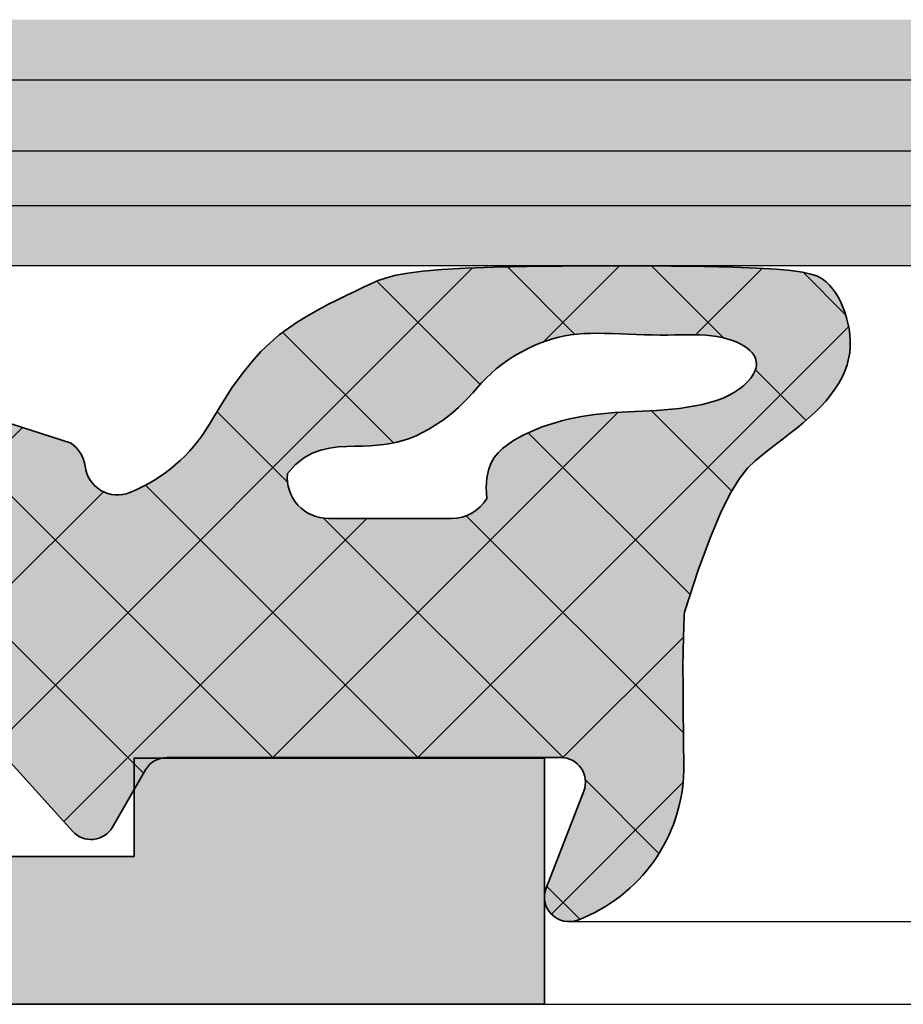
# Model space of a CAD drawing. Units: millimetres. Extents: x 0 to 22323, y -1 to 16904.
# Drawn here: x 3251 to 3262, y 2618 to 2630 of the extents above; entities that cross this region are included whole.
import ezdxf

# ---------------------------------------------------------------- set-up
doc = ezdxf.new("R2010")
doc.units = ezdxf.units.MM
for name, color, linetype, lineweight in [('Aluminium-AM_0', 40, 'Continuous', 35), ('AM_5', 9, 'Continuous', 20), ('AM_5 @ 1', 9, 'Continuous', 20), ('AM_5 @ 1.5', 9, 'Continuous', 20), ('AM_5 @ 2', 9, 'Continuous', 20), ('AM_8', 251, 'Continuous', 18), ('Gummi-AM_0', 185, 'Continuous', 35), ('Schraffur', 251, 'Continuous', 25)]:
    doc.layers.add(name, color=color, linetype=linetype, lineweight=lineweight)
for name, color, linetype in [('GLAS', 4, 'Continuous'), ('UMRISS02', 1, 'Continuous'), ('UMRISS10', 6, 'Continuous')]:
    doc.layers.add(name, color=color, linetype=linetype)
doc.styles.get("Standard").update_dxf_attribs({"font": 'ARIALN.TTF'})
doc.dimstyles.new('PFI', dxfattribs={"dimscale": 0, "dimtxt": 4.5, "dimasz": 2, "dimexe": 2, "dimexo": 1, "dimgap": 1.25, "dimtad": 1, "dimdsep": 46, "dimtxsty": 'Standard', "dimblk": 'OBLIQUE', "dimcen": 2, "dimdle": 2, "dimclrd": 9, "dimclre": 9, "dimclrt": 1, "dimadec": 1, "dimazin": 0, "dimtfac": 1, "dimtix": 1, "dimtmove": 2, "dimatfit": 3, "dimfxl": 1, "dimtfill": 1, "dimtolj": 1, "dimtzin": 0, "dimarcsym": 0})

# ---------------------------------------------------------------- blocks, each defined once
blk = doc.blocks.new('141001')
at = {"layer": 'AM_8'}
h = blk.add_hatch(color=157, dxfattribs=at)
h.dxf.hatch_style = 1
h.paths.add_polyline_path([(-55.49999999999999, 36.00000000000001), (-55.49999999999999, 33.00000000000001), (-50.49999999999999, 33.00000000000001), (-50.49999999999999, 34.20000000000006), (-45.17132034355966, 34.20000000000006), (-43.59166175757712, 32.62034141401752), (-41.91862915010153, 33.06862915010152), (-43.05, 34.20000000000005), (-37.3, 34.20000000000005), (-37.3, 29.79999999999996), (-38.64999999999997, 29.79999999999996), (-39.79730880654187, 30.94730880654186), (-40.58703782109989, 28.00000000000001), (-39.09999999999996, 28.00000000000001), (-39.09999999999996, 8.000000000000007), (-40.5870378210999, 8.00000000000001), (-39.79730880654188, 5.052691193458152), (-38.64999999999998, 6.199999999999992), (-37.30000000000001, 6.199999999999989), (-37.30000000000001, 1.800000000000018), (-43.05000000000001, 1.800000000000018), (-41.91862915010154, 2.931370849898499), (-43.59166175757713, 3.379658585982511), (-45.17132034355961, 1.800000000000018), (-50.5, 1.800000000000018), (-50.5, 3.000000000000004), (-55.5, 3.000000000000011), (-55.5, 0), (-16, 0), (-16, 1.63397459621558), (-17.5, 2.5), (-17.5, 1.5), (-20.5, 1.5), (-20.5, 6.500000000000004), (-17.5, 6.5), (-17.5, 5.5), (-16, 6.366025403784416), (-16, 10.5), (-17.5, 10.5), (-17.5, 8), (-20.5, 8), (-20.49999999999999, 17.5), (-20.78867513459481, 18), (-20.49999999999999, 18.5), (-20.49999999999999, 28), (-17.5, 28), (-17.49999999999999, 25.5), (-15.99999999999999, 25.5), (-15.99999999999999, 29.63397459621558), (-17.49999999999999, 30.5), (-17.49999999999999, 29.5), (-20.49999999999999, 29.5), (-20.49999999999999, 34.50000000000001), (-17.49999999999999, 34.50000000000001), (-17.49999999999999, 33.50000000000001), (-15.99999999999999, 34.36602540378443), (-15.99999999999999, 36.00000000000001)])
h.paths.add_polyline_path([(-35.49999999999999, 33.70000000000005), (-22.49999999999999, 33.70000000000005), (-22.5, 2.300000000000011), (-35.5, 2.300000000000018), (-35.5, 8.000000000000007), (-37.29999999999995, 8.000000000000007), (-37.29999999999995, 28.00000000000001), (-35.49999999999999, 28.00000000000001)], flags=16)
at = {"layer": 'Aluminium-AM_0'}
blk.add_lwpolyline([(-15.99999999999999, 36.00000000000001), (-55.49999999999999, 36.00000000000001), (-55.49999999999999, 33.00000000000001), (-50.49999999999999, 33.00000000000001), (-50.49999999999999, 34.20000000000006), (-45.17132034355966, 34.20000000000006), (-43.59166175757712, 32.62034141401752), (-41.91862915010153, 33.06862915010152), (-43.05, 34.20000000000005), (-37.3, 34.20000000000005)], dxfattribs=at)
blk = doc.blocks.new('*X20')
at = {"color": 0}
for p, q in [((2.8421709430404e-14, -1.76776695296634), (5.248515808038748, 3.48074885507238)), ((5.91281341200406, 2.926021352827783), (5.394455129532568, 3.444379635299276)), ((4.726062324796877, 2.345005487068597), (4.108401020858822, 2.962666791006653)), ((5.151558300876357, 1.61602439494362), (5.960679489959507, 2.42514558402677)), ((4.225907826332594, 1.077393032566512), (3.246904820545805, 2.056396038353301)), ((5.990518704884552, 1.080549106980922), (5.11414207649945, 1.956925735366026)), ((-1.908743115594494, -0.1409761626281256), (-0.3026317120996737, 1.465135240866695)), ((-0.001002576140806122, -0.001002576140806116), (1.467146130481768, 1.467146130481768)), ((2.946306969092833, -1.178540016126465), (0.2996050845358396, 1.468161868430529)), ((3.957983877694464, -0.4224499717617264), (1.984625559056511, 1.550908346876226)), ((-0.2733010797640152, 0.2733010797640152), (-1.170069684511026, 1.170069684511026)), ((2.8421709430404e-14, -3.535533905932708), (4.20617096379585, 0.6706370578631118)), ((5.065915689528153, -0.2373851693709536), (5.99199255528739, 0.6886916963882841)), ((-1.570659143734518, -0.1971078092318508), (-1.971654377490296, 0.203887424523927)), ((5.978412922362343, -0.6751120634632375), (5.15677668552005, 0.1465241733790559)), ((2.916459688216517, -2.916459688216517), (-0.00119041571888806, 0.001190415718888076)), ((5.803923222790845, -2.268389316858107), (4.544412289077376, -1.008878383144638)), ((0.1498480750245419, -6.921219736840933), (5.965252372545878, -1.105815439319596)), ((3.317849429344175, -5.085616382310544), (2.8421709430404e-14, -1.767766952966397)), ((5.181007384550076, -3.413240431583708), (3.833690802037404, -2.065923849071035)), ((-0.7789371428871066, -6.082238001786213), (2.91302118567026, -2.390279673228846)), ((4.214795730122439, -4.214795730122439), (3.35448334110373, -3.35448334110373)), ((4.481836866025215, -8.017370771957953), (2.8421709430404e-14, -3.535533905932765)), ((5.822106138112754, -11.12540699701186), (-0.1931005938088765, -5.11020026509023)), ((1.078633292936191, -7.760201471895653), (3.239664574490977, -5.599170190340867)), ((2.00741851084784, -8.599183206950373), (4.020870545762183, -6.58573117203603)), ((2.936203728759488, -9.438164942005093), (4.451430874619162, -7.922937796145418)), ((5.002371209903228, -9.13976441382772), (5.996221582520449, -8.1459140412105)), ((6.000295407822743, -9.53582931375548), (4.999403955382943, -8.534937861315681)), ((3.864988946671137, -10.27714667705981), (4.881991203476141, -9.260144420254807)), ((4.793774164582786, -11.11612841211453), (6.002709039275833, -9.907193537421486))]:
    blk.add_line(p, q, dxfattribs=at)
blk = doc.blocks.new('04309410')
at = {"layer": 'AM_8'}
h = blk.add_hatch(color=253, dxfattribs=at)
h.dxf.hatch_style = 1
h.paths.add_polyline_path([(5.991856892578426, 11.19969320137715, -0.5273643758478995), (6.400452967389896, 11.47934815401619), (7.583260817766979, 11.02003824873825, 0.6487228580759418), (7.972550546471091, 11.40557555431839, 0.3055717558624158), (6.148937208925641, 12.69912483012286), (5.743151992348583, 12.69391318992405), (5.403658744843661, 12.69024737245786), (5.121583262904855, 12.68818157936903), (4.888051343027636, 12.68777001230262), (4.694188781707889, 12.68906687290371), (4.531121375440997, 12.69212636281713), (4.389974920722072, 12.6970026836882), (4.261875214046412, 12.7037500371614), (4.219084619847647, 12.70677588621152), (3.709111991997259, 12.87367689460814), (3.306210957292937, 13.02161962076729), (2.9954818511451, 13.15318728963734), (2.762025008963861, 13.27096312616618), (2.59094076615929, 13.37753035530216), (2.467329458141759, 13.4754722019934), (2.376291420321423, 13.56737189118792), (2.302926988108318, 13.65581264783418), (2.23471940157651, 13.74288634450294), (2.168683519454495, 13.82871944425672), (2.104217105134718, 13.91294705778032), (2.040717922009553, 13.99520429575886), (1.977583733471084, 14.07512626887775), (1.914212302911781, 14.15234808782178), (1.850001393723805, 14.22650486327631), (1.784348769299644, 14.29723170592638), (1.716795148594208, 14.3641454834776), (1.647453072813051, 14.42679009171866), (1.576578038724728, 14.4846911834585), (1.504425543097456, 14.53737441150633), (1.431251082699418, 14.58436542867139), (1.357310154299171, 14.62518988776264), (1.282858254665024, 14.65937344158931), (1.208150880565088, 14.6864417429606), (1.133443527373971, 14.7060968052532), (1.058991684890438, 14.7187460841144), (0.9850508415191768, 14.72497339575921), (0.9118764856650716, 14.72536255640262), (0.8397241057328855, 14.72049738225962), (0.768849190127523, 14.710961689545), (0.6995072272537861, 14.69733929447375), (0.6319537055164632, 14.68021401326109), (0.5664618406224191, 14.66006019634903), (0.5033757574858617, 14.63691433109), (0.4430573083233007, 14.61070343906351), (0.3858683453510063, 14.58135454184923), (0.3321707207853648, 14.54879466102671), (0.2823262868427028, 14.51295081817569), (0.2366968957393341, 14.47375003487571), (0.1956443996915542, 14.43111933270631), (0.1594166402960604, 14.38370255513542), (0.1278054166701814, 14.32501083318402), (0.1004885173116454, 14.2472721197613), (0.07714373071803582, 14.14271436777653), (0.05744884538716999, 14.00356553013885), (0.04108164981653228, 13.82205355975747), (0.02771993250394011, 13.59040640954162), (0.01704148194698973, 13.30085203240058), (0.008802120789482615, 12.94966252144801), (0.003069808259397178, 12.54928653061692), (-9.46226896214597e-06, 12.11621685404455), (-0.0002896974215218506, 11.66694628586823), (0.002375096176026048, 11.21796762022528), (0.008130911897752391, 10.7857736512531), (0.01712374311796427, 10.38685717308901), (0.0294995832107352, 10.03771097987056), (0.04539121430218529, 9.750491817887214), (0.06487857352567339, 9.520012242038101), (0.08802838676672131, 9.336748759374712), (0.1149073799105036, 9.191177876948254), (0.1455822788425367, 9.073776101810155), (0.1801198094481169, 8.97501994101173), (0.2185866976125284, 8.885385901604513), (0.2610496692212796, 8.795350490639922), (0.3075861424458513, 8.697275453868375), (0.3583163046032234, 8.591063491839645), (0.4133710352967901, 8.478502543801612), (0.472881214129758, 8.361380549003329), (0.5369777207053996, 8.241485446693215), (0.6057914346271227, 8.120605176119863), (0.6794532354980447, 8.000527676531878), (0.758094002921446, 7.883040887177791), (0.8425242150242394, 7.769284668212544), (0.9362727440269532, 7.65780656341712), (1.043548060673622, 7.546506037478712), (1.168558635708452, 7.433282555084477), (1.315512939875368, 7.316035580921598), (1.488619443918544, 7.192664579677621), (1.692086618582038, 7.061069016039484), (1.930122934611871, 6.919148354693373, -0.1640327113170332), (2.762666816933138, 5.949693201377114, -0.4925992831539866), (2.441470786414025, 5.402782050691714, 0.2132380105575697), (2.162328755297153, 5.23372950047724), (1.000086253292466, 1.62411136257765), (1.017586542604363, 1.552570360497155), (1.027870188298378, 1.4912432990692), (1.0321152341769, 1.439269419582384), (1.031499724042419, 1.395787963325456), (1.027201701697551, 1.359938171587149), (1.020399210944673, 1.330859285656059), (1.012270295586179, 1.307690546821055), (0.9998742091723956, 1.280554990769218), (0.9834968564279376, 1.257440222089474), (0.9775134711331921, 1.272889613130817), (0.9755408337191498, 1.287593713895381), (0.9747256479839739, 1.309472550729086), (0.9750892120412127, 1.339023808031251), (0.9765942721227248, 1.379093811400367), (0.9789693669358726, 1.441923451230894), (0.9818844833064309, 1.54210225911643), (0.9850096080604089, 1.694219766650535), (0.9880147280239275, 1.912865505426895), (0.9905698300227641, 2.212629007039188), (0.9923449008830407, 2.608099803080897), (0.9930099274306485, 3.113867425145258, 1.019149259986995), (5.935875549312186e-05, 2.99686545480222), (-0.016254305723578, 0.486825516159799, 0.6025531290056696), (1.146482175087873, 0.06246195611689132), (6.892953192284391, 5.253311391995689, 0.5090207648483656), (6.841856892578424, 5.735740391809045), (6.141856892578398, 6.139885580241869, -0.2679491924311022), (5.991856892578426, 6.399693201377176)])
h.paths.add_polyline_path([(3.078835706908194, 8.367279862244297, -0.4428141858669782), (2.530584763700517, 7.869613461449944), (2.423188053979061, 7.964738293771347), (2.342405630597114, 8.065099052320873), (2.284352027863747, 8.16915542802019), (2.245141780088147, 8.275367111791182), (2.220889421579272, 8.382193794555292), (2.207709486646309, 8.48809516723452), (2.201716509598441, 8.591530920750305), (2.199025024744738, 8.690960746024798), (2.196281563133765, 8.785234842677953), (2.192260642771544, 8.874765445126284), (2.186268778403929, 8.96035529648475), (2.177612484776319, 9.042807139868382), (2.165598276634455, 9.12292371839226), (2.149532668723964, 9.20150777517119), (2.128722175790358, 9.279362053320476), (2.102473312579379, 9.357289295954955), (2.070311589473362, 9.435842909524126), (2.032638499402991, 9.514578953815658), (1.99007453093532, 9.592804151951553), (1.94324017263762, 9.669825227053702), (1.89275591307728, 9.744948902244348), (1.839242240821708, 9.817481900645472), (1.783319644437937, 9.8867309453791), (1.72560861249349, 9.95200275956722), (1.66669313288878, 10.01292638002439), (1.607011190857411, 10.07042009833435), (1.546964270966334, 10.12572451977348), (1.486953857782287, 10.18008024961772), (1.427381435872121, 10.2347278931436), (1.368648489802689, 10.29090805562738), (1.311156504140853, 10.34986134234498), (1.255306963453337, 10.41282835857294), (1.201495270179173, 10.48068482538202), (1.150092498245277, 10.55284692702173), (1.101463639450571, 10.62836596353645), (1.055973685593925, 10.70629323497019), (1.013987628474524, 10.78568004136741), (0.9758704598912131, 10.86557768277202), (0.9419871716428352, 10.94503745922839), (0.912702755528584, 11.02311067078086), (0.8882544568217554, 11.09915876948913), (0.8683685346931052, 11.17378381547678), (0.8526435017881782, 11.24789802088288), (0.840677870752188, 11.32241359784643), (0.8320701542305655, 11.39824275850651), (0.8264188648684017, 11.47629771500247), (0.8233225153112462, 11.55749067947319), (0.822379618204423, 11.64273386405795), (0.8231864796212003, 11.73260222917887), (0.825330579347678, 11.82632172839113), (0.8283971905979128, 11.92278106353301), (0.8319715865860644, 12.02086893644241), (0.8356390405263103, 12.1194740489581), (0.8389848256325654, 12.21748510291767), (0.8415942151190174, 12.31379080015977), (0.8430524821998229, 12.40727984252245), (0.8431157637445499, 12.49706210323366), (0.8422236512446957, 12.58313214107841), (0.8409865998472696, 12.66570568623215), (0.8400150646991733, 12.74499846886944), (0.8399195009476439, 12.82122621916503), (0.8413103637395807, 12.8946046672943), (0.8447981082218798, 12.96534954343166), (0.850993189541779, 13.03367657775242), (0.8603716989280197, 13.09970195741995), (0.8728722719376987, 13.16314369755242), (0.8882991802095126, 13.22362027025702), (0.9064566953825297, 13.28075014764044), (0.9271490890955607, 13.33415180180964), (0.9501806329875526, 13.38344370487176), (0.9753555986973219, 13.42824432893338), (1.002478257863681, 13.46817214610167), (1.03138550305459, 13.50284232027707), (1.062044710553209, 13.53185678253431), (1.094455877571822, 13.55481415574207), (1.128619001322364, 13.57131306276858), (1.16453407901724, 13.58095212648231), (1.202201107868521, 13.58332996975173), (1.241620085088356, 13.57804521544517), (1.282791007888816, 13.5646964864311), (1.325588333528574, 13.54299464676956), (1.369384359450805, 13.51309952528595), (1.413425843145547, 13.47528319199751), (1.456959542102365, 13.42981771692144), (1.499232213810957, 13.37697517007461), (1.539490615761224, 13.31702762147438), (1.576981505442746, 13.25024714113761), (1.61095164034532, 13.17690579908163), (1.640823655071813, 13.09741329497865), (1.666723692677921, 13.01272984712103), (1.688953773331947, 12.92395330345653), (1.707815917202879, 12.83218151193284), (1.723612144459253, 12.73851232049765), (1.7366444752696, 12.64404357709839), (1.747214929802792, 12.54987312968295), (1.755625528227255, 12.45709882619882), (1.762203157740716, 12.36658358223622), (1.767374173655755, 12.27825058395476), (1.771589798314149, 12.19178808515665), (1.775301254057354, 12.1068843396439), (1.778959763227023, 12.02322760121891), (1.78301654816471, 11.94050612368367), (1.787922831212201, 11.85840816084044), (1.794129834710928, 11.77662196649124), (1.802025744322691, 11.69489991427896), (1.811746598990114, 11.6132508572093), (1.82336540097606, 11.53174776812864), (1.836955152543053, 11.45046361988307), (1.852588855954081, 11.36947138531912), (1.870339513471782, 11.28884403728295), (1.890280127359008, 11.20865454862098), (1.912483699878405, 11.1289758921796), (1.937023231898935, 11.04993881457482), (1.963971718713652, 10.97190515750287), (1.993402154221937, 10.89529453642934), (2.025387532322958, 10.82052656682026), (2.060000846915958, 10.74802086414138), (2.097315091900331, 10.67819704385851), (2.137403261175224, 10.61147472143762), (2.18033834863979, 10.54827351234451), (2.226583826571983, 10.48916323015851), (2.278165080763528, 10.43531448091312), (2.337497975384507, 10.38804806875544), (2.406998374605224, 10.34868479783245), (2.489082142595863, 10.31854547229136), (2.586165143526728, 10.29895089627894), (2.700663241567896, 10.2912218739425), (2.834992300889894, 10.29667920942882, -0.2641272208869468), (3.078835706908194, 9.867279862247525)], flags=16)
at = {"layer": 'Gummi-AM_0'}
for points in [[(0.1956443996915596, 14.43111933270632), (0.2366968957393283, 14.47375003487571), (0.2823262868427037, 14.51295081817568), (0.3321707207853706, 14.5487946610267), (0.3858683453510139, 14.58135454184924), (0.4430573083233185, 14.61070343906351), (0.5033757574858555, 14.63691433109), (0.5664618406224236, 14.66006019634904), (0.6319537055164801, 14.68021401326109), (0.6995072272537755, 14.69733929447375), (0.7688491901275256, 14.710961689545), (0.8397241057328984, 14.72049738225962), (0.9118764856650614, 14.72536255640262), (0.9850508415191825, 14.72497339575921), (1.058991684890429, 14.7187460841144), (1.13344352737397, 14.7060968052532), (1.208150880565086, 14.6864417429606), (1.28285825466503, 14.65937344158931), (1.357310154299171, 14.62518988776264), (1.431251082699418, 14.58436542867139), (1.504425543097454, 14.53737441150633), (1.576578038724733, 14.48469118345849), (1.64745307281305, 14.42679009171866), (1.716795148594201, 14.36414548347761), (1.78434876929964, 14.29723170592638), (1.850001393723801, 14.22650486327632), (1.914212302911778, 14.15234808782179), (1.977583733471079, 14.07512626887774), (2.040717922009549, 13.99520429575887), (2.104217105134808, 13.91294705778023), (2.168683519454589, 13.82871944425654), (2.234719401576513, 13.74288634450295), (2.302926988108311, 13.65581264783418), (2.376291420321422, 13.56737189118792), (2.467329458141762, 13.4754722019934), (2.590940766159292, 13.37753035530216), (2.76202500896386, 13.27096312616618), (2.995481851145087, 13.15318728963734), (3.306210957292933, 13.0216196207673), (3.709111991997247, 12.87367689460814), (4.219084619847649, 12.70677588621152), (4.261875214046427, 12.7037500371614), (4.389974920722011, 12.6970026836882), (4.531121375440989, 12.69212636281713), (4.694188781707908, 12.68906687290371), (4.888051343027655, 12.68777001230262), (5.121583262904664, 12.68818157936903), (5.403658744843597, 12.69024737245786), (5.743151992348999, 12.69391318992405), (6.148937208925645, 12.69912483012286, -0.305571755862418), (7.972550546471098, 11.40557555431837, -0.6487228580759838), (7.583260817766927, 11.02003824873827), (6.400452967389924, 11.47934815401618, 0.5273643758479235), (5.991856892578426, 11.19969320137716), (5.991856892578426, 6.399693201377204, 0.2679491924311316), (6.141856892578403, 6.139885580241867), (6.841856892578448, 5.735740391809031, -0.509020764848351), (6.892953192284381, 5.25331139199568), (1.14648217508784, 0.06246195611686289, -0.6025531290056464), (-0.016254305723578, 0.4868255161597972), (5.935875549312186e-05, 2.996865454802219, -1.019149259986974), (0.9930099274306485, 3.113867425145258), (0.9923449008830403, 2.608099803080677), (0.9905698300227641, 2.212629007039141), (0.9880147280239271, 1.912865505426907), (0.9850096080604089, 1.694219766650576), (0.9818844833064304, 1.542102259116405), (0.9789693669358712, 1.441923451230878), (0.9765942721227248, 1.379093811400367), (0.9750892120412118, 1.339023808031243), (0.9747256479839734, 1.309472550729083), (0.9755408337191511, 1.287593713895376), (0.977513471133193, 1.272889613130815), (0.9806222621130019, 1.264862564036207), (0.9848459085453669, 1.263014882212246), (0.9901631123169636, 1.266848883259513), (0.9965525753144675, 1.275866882778701), (1.003992999424781, 1.289571196370616), (1.012270295586177, 1.30769054682105), (1.020399210944674, 1.330859285656061), (1.02720170169755, 1.359938171587146), (1.031499724042419, 1.395787963325461), (1.032115234176899, 1.439269419582388), (1.02787018829838, 1.491243299069197), (1.017586542604363, 1.552570360497157), (1.000086253292466, 1.624111362577651), (2.162328755297153, 5.233729500477239, -0.2132380105575636), (2.441470786414015, 5.402782050691712, 0.4925992831540318), (2.76266681693312, 5.949693201377158, 0.1640327113170458), (1.930122934611745, 6.919148354693448), (1.692086618582039, 7.061069016039482), (1.488619443918537, 7.192664579677626), (1.315512939875362, 7.316035580921607), (1.16855863570845, 7.433282555084475), (1.043548060673629, 7.546506037478707), (0.9362727440269509, 7.657806563417125), (0.8425242150242411, 7.769284668212549), (0.7580940029214389, 7.883040887177799), (0.6794532354980447, 8.000527676531874), (0.6057914346271218, 8.120605176119852), (0.5369777207054085, 8.241485446693218), (0.4728812141297567, 8.361380549003343), (0.413371035296791, 8.478502543801596), (0.3583163046032496, 8.591063491839577), (0.3075861424457571, 8.697275453868428), (0.2610496692212791, 8.795350490639748), (0.2185866976125226, 8.885385901604536), (0.1801198094481151, 8.975019941011738), (0.1455822788425394, 9.073776101810154), (0.1149073799105054, 9.191177876948245), (0.08802838676672309, 9.3367487593747), (0.06487857352567517, 9.520012242038092), (0.04539121430218529, 9.750491817887223), (0.02949958321073609, 10.03771097987055), (0.01712374311796339, 10.38685717308908), (0.008130911897751503, 10.78577365125307), (0.002375096176024272, 11.21796762022529), (-0.0002896974215218506, 11.66694628586822), (-9.462268963034148e-06, 12.11621685404464), (0.003069808259397178, 12.549286530617), (0.008802120789482615, 12.94966252144809), (0.01704148194698973, 13.3008520324006), (0.02771993250394189, 13.59040640954163), (0.04108164981653317, 13.82205355975748), (0.05744884538717088, 14.00356553013887), (0.07714373071803493, 14.14271436777653), (0.1004885173116463, 14.24727211976131), (0.127805416670185, 14.32501083318402), (0.1594166402960582, 14.38370255513541)], [(2.342405630597113, 8.065099052320875), (2.284352027863747, 8.16915542802019), (2.245141780088147, 8.275367111791184), (2.220889421579272, 8.382193794555292), (2.207709486646309, 8.488095167234519), (2.201716509598441, 8.591530920750301), (2.199025024744742, 8.690960746024643), (2.196281563133766, 8.785234842677937), (2.192260642771544, 8.874765445126286), (2.186268778403928, 8.96035529648475), (2.177612484776319, 9.042807139868387), (2.165598276634455, 9.122923718392258), (2.149532668723964, 9.201507775171194), (2.128722175790358, 9.279362053320483), (2.102473312579377, 9.357289295954956), (2.070311589473363, 9.435842909524126), (2.032638499402992, 9.514578953815658), (1.990074530935317, 9.592804151951555), (1.943240172637616, 9.669825227053707), (1.892755913077281, 9.744948902244346), (1.839242240821704, 9.817481900645475), (1.783319644437938, 9.8867309453791), (1.725608612493488, 9.952002759567222), (1.666693132888781, 10.0129263800244), (1.607011190857406, 10.07042009833435), (1.546964270966328, 10.12572451977348), (1.486953857782282, 10.18008024961773), (1.427381435872121, 10.2347278931436), (1.368648489802695, 10.29090805562737), (1.311156504140854, 10.34986134234498), (1.255306963453336, 10.41282835857294), (1.20149527017918, 10.48068482538201), (1.150092498245272, 10.55284692702173), (1.101463639450571, 10.62836596353645), (1.055973685593926, 10.70629323497019), (1.013987628474524, 10.78568004136741), (0.9758704598912118, 10.86557768277203), (0.9419871716428361, 10.94503745922839), (0.9127027555285849, 11.02311067078085), (0.8882544568217554, 11.09915876948912), (0.8683685346931043, 11.17378381547678), (0.8526435017881795, 11.24789802088287), (0.840677870752188, 11.32241359784643), (0.8320701542305642, 11.39824275850651), (0.8264188648684012, 11.47629771500249), (0.8233225153112471, 11.55749067947318), (0.8223796182044225, 11.64273386405796), (0.8231864796211994, 11.73260222917884), (0.8253305793476784, 11.82632172839112), (0.8283971905979115, 11.92278106353297), (0.8319715865860644, 12.02086893644241), (0.8356390405263028, 12.11947404895795), (0.8389848256325649, 12.21748510291764), (0.8415942151190166, 12.31379080015972), (0.8430524821998233, 12.40727984252248), (0.8431157637445494, 12.4970621032337), (0.8422236512446943, 12.58313214107852), (0.8409865998472696, 12.66570568623217), (0.8400150646991733, 12.74499846886943), (0.8399195009476443, 12.82122621916506), (0.8413103637395807, 12.89460466729429), (0.8447981082218803, 12.96534954343167), (0.8509931895417822, 13.03367657775243), (0.8603716989280201, 13.09970195741994), (0.8728722719376947, 13.16314369755241), (0.8882991802095148, 13.22362027025702), (0.9064566953825306, 13.28075014764045), (0.9271490890955647, 13.33415180180964), (0.9501806329875535, 13.38344370487175), (0.9753555986973197, 13.42824432893337), (1.002478257863686, 13.46817214610167), (1.031385503054594, 13.50284232027707), (1.062044710553209, 13.53185678253431), (1.094455877571818, 13.55481415574206), (1.128619001322363, 13.57131306276858), (1.164534079017244, 13.58095212648232), (1.202201107868518, 13.58332996975173), (1.241620085088357, 13.57804521544517), (1.282791007888818, 13.5646964864311), (1.325588333528572, 13.54299464676956), (1.369384359450805, 13.51309952528595), (1.413425843145546, 13.47528319199751), (1.456959542102368, 13.42981771692143), (1.499232213810956, 13.37697517007462), (1.539490615761224, 13.31702762147438), (1.576981505442745, 13.25024714113761), (1.61095164034532, 13.17690579908162), (1.640823655071813, 13.09741329497865), (1.66672369267792, 13.01272984712102), (1.688953773331946, 12.92395330345653), (1.707815917202879, 12.83218151193284), (1.723612144459253, 12.73851232049765), (1.7366444752696, 12.64404357709839), (1.747214929802794, 12.54987312968296), (1.755625528227256, 12.45709882619883), (1.762203157740714, 12.36658358223622), (1.767374173655753, 12.27825058395479), (1.771589798314153, 12.19178808515653), (1.775301254057354, 12.1068843396439), (1.778959763227022, 12.02322760121888), (1.78301654816471, 11.94050612368369), (1.7879228312122, 11.85840816084044), (1.79412983471093, 11.77662196649123), (1.802025744322691, 11.69489991427895), (1.811746598990112, 11.61325085720932), (1.823365400976058, 11.53174776812864), (1.836955152543055, 11.45046361988307), (1.852588855954082, 11.36947138531912), (1.870339513471777, 11.28884403728296), (1.890280127359006, 11.20865454862098), (1.912483699878408, 11.1289758921796), (1.937023231898934, 11.04993881457483), (1.963971718713651, 10.97190515750287), (1.99340215422194, 10.89529453642933), (2.025387532322952, 10.82052656682026), (2.060000846915955, 10.74802086414138), (2.097315091900327, 10.67819704385852), (2.137403261175223, 10.61147472143762), (2.180338348639793, 10.54827351234451), (2.226583826571982, 10.48916323015851), (2.278165080763529, 10.43531448091312), (2.337497975384508, 10.38804806875544), (2.406998374605223, 10.34868479783245), (2.489082142595862, 10.31854547229136), (2.586165143526728, 10.29895089627894), (2.700663241567895, 10.2912218739425), (2.834992300889894, 10.29667920942882, -0.2641272208870059), (3.078835706908194, 9.867279862247415), (3.078835706908194, 8.367279862247415, -0.4428141858688422), (2.530584763700517, 7.869613461449944), (2.423188053979061, 7.964738293771347)]]:
    blk.add_lwpolyline(points, format="xyb", close=True, dxfattribs=at)
at = {"layer": 'Schraffur', "xscale": -1}
blk.add_blockref('*X20', (5.991856892578426, 11.22520170589428), dxfattribs=at)
blk = doc.blocks.new('GL2000IV')
at = {"layer": 'AM_8'}
h = blk.add_hatch(color=134, dxfattribs=at)
h.dxf.hatch_style = 1
h.paths.add_polyline_path([(8.999999999999995, 1.117547630835691), (9.000009462268942, 1.116216854044609), (9.000289697421502, 0.6669462858682209), (9.000077761913662, -7.868304643282187, -0.067503994531911), (8.999999999999998, -8.00270019752622), (8.999999999999998, -8.012267554351034), (9.016254305723574, -10.5131744838402, -0.02984522530807582), (9, -10.5950692652482), (9, -11), (12, -11), (11.99999999999999, 19.99171454742277), (8.999999999999986, 19.99171454742277)])
at = {"layer": 'GLAS'}
blk.add_lwpolyline([(8.999999999999986, 19.99171454742277), (9, -11), (27.00000000000001, -11), (26.99999999999999, 19.99171454742279)], dxfattribs=at)
at = {"layer": 'Schraffur'}
for points in [[(9.737446914813859, -10.99999090000003), (9.737446914813859, 5.928053959530374), (9.737446914813859, 19.99171454742277)], [(10.40294778915811, -11), (10.40294778915811, 8.097093846281965), (10.40294778915811, 19.99171454742277)], [(11.26563410775248, -11), (11.26563410775248, 9.87176284453328), (11.26563410775248, 19.99171454742277)]]:
    blk.add_lwpolyline(points, dxfattribs=at)
at = {"layer": 'UMRISS02'}
blk.add_line((1.008143107421605, 0.2996932013772309), (1.008143107421594, 19.99171454742277), dxfattribs=at)
blk.add_lwpolyline([(0, 0), (0, 20.01636272795403)], dxfattribs=at)
at = {"xscale": -1}
blk.add_blockref('04309410', (8.999999999999996, -11), dxfattribs=at)
blk = doc.blocks.new('_Oblique')
at = {"color": 0, "linetype": 'ByBlock', "lineweight": -2}
blk.add_line((-0.5, -0.5), (0.5, 0.5), dxfattribs=at)
blk = doc.blocks.new('*D6665')
at = {"layer": 'AM_5', "color": 9, "lineweight": -2, "transparency": 16777216}
for p, q in [((3246.5, 2626.368317829561), (3246.5, 2602.398694887823)), ((3257.5, 2617.368317829561), (3257.5, 2602.398694887823)), ((3259.5, 2604.398694887823), (3244.5, 2604.398694887823))]:
    blk.add_line(p, q, dxfattribs=at)
at = {"layer": 'Defpoints', "color": 0, "transparency": 16777216}
for p in [(3246.5, 2627.368317829561), (3257.5, 2618.368317829561), (3246.5, 2604.398694887823)]:
    blk.add_point(p, dxfattribs=at)
at = {"layer": 'AM_5', "color": 9, "lineweight": -2, "transparency": 16777216, "xscale": 2, "yscale": 2, "zscale": 2, "rotation": 180}
blk.add_blockref('_Oblique', (3246.5, 2604.398694887823), dxfattribs=at)
at = {"layer": 'AM_5', "color": 9, "lineweight": -2, "transparency": 16777216, "xscale": 2, "yscale": 2, "zscale": 2}
blk.add_blockref('_Oblique', (3257.5, 2604.398694887823), dxfattribs=at)
at = {"layer": 'AM_5', "color": 1, "transparency": 16777216, "insert": (3252, 2607.907903619064), "char_height": 4.5, "attachment_point": 5, "bg_fill": 3, "box_fill_scale": 1.1, "bg_fill_color": 256, "bg_fill_true_color": 13158600, "bg_fill_transparency": 0}
blk.add_mtext('\\A1;11', dxfattribs=at)
blk = doc.blocks.new('*D6666')
at = {"layer": 'AM_5', "color": 9, "lineweight": -2, "transparency": 16777216}
for p, q in [((3246.5, 2625.368317829561), (3246.5, 2600.398694887823)), ((3257.5, 2616.368317829561), (3257.5, 2600.398694887823)), ((3246.5, 2604.398694887823), (3242.5, 2604.398694887823)), ((3257.5, 2604.398694887823), (3246.5, 2604.398694887823)), ((3257.5, 2604.398694887823), (3261.5, 2604.398694887823))]:
    blk.add_line(p, q, dxfattribs=at)
at = {"layer": 'Defpoints', "color": 0, "transparency": 16777216}
for p in [(3246.5, 2627.368317829561), (3257.5, 2618.368317829561), (3246.5, 2604.398694887823)]:
    blk.add_point(p, dxfattribs=at)
at = {"layer": 'AM_5', "color": 9, "lineweight": -2, "transparency": 16777216, "xscale": 4, "yscale": 4, "zscale": 4}
blk.add_blockref('_Oblique', (3246.5, 2604.398694887823), dxfattribs=at)
at = {"layer": 'AM_5', "color": 9, "lineweight": -2, "transparency": 16777216, "xscale": 4, "yscale": 4, "zscale": 4, "rotation": 180}
blk.add_blockref('_Oblique', (3257.5, 2604.398694887823), dxfattribs=at)
at = {"layer": 'AM_5', "color": 1, "transparency": 16777216, "insert": (3252, 2611.417112350306), "char_height": 9, "attachment_point": 5, "bg_fill": 3, "box_fill_scale": 1.1, "bg_fill_color": 256, "bg_fill_true_color": 13158600, "bg_fill_transparency": 0}
blk.add_mtext('\\A1;11', dxfattribs=at)
blk = doc.blocks.new('*D6667')
at = {"layer": 'AM_5', "color": 9, "lineweight": -2, "transparency": 16777216}
for p, q in [((3246.5, 2625.868317829561), (3246.5, 2601.398694887823)), ((3257.5, 2616.868317829561), (3257.5, 2601.398694887823)), ((3260.5, 2604.398694887823), (3243.5, 2604.398694887823))]:
    blk.add_line(p, q, dxfattribs=at)
at = {"layer": 'Defpoints', "color": 0, "transparency": 16777216}
for p in [(3246.5, 2627.368317829561), (3257.5, 2618.368317829561), (3246.5, 2604.398694887823)]:
    blk.add_point(p, dxfattribs=at)
at = {"layer": 'AM_5', "color": 9, "lineweight": -2, "transparency": 16777216, "xscale": 3, "yscale": 3, "zscale": 3, "rotation": 180}
blk.add_blockref('_Oblique', (3246.5, 2604.398694887823), dxfattribs=at)
at = {"layer": 'AM_5', "color": 9, "lineweight": -2, "transparency": 16777216, "xscale": 3, "yscale": 3, "zscale": 3}
blk.add_blockref('_Oblique', (3257.5, 2604.398694887823), dxfattribs=at)
at = {"layer": 'AM_5', "color": 1, "transparency": 16777216, "insert": (3252, 2609.662507984685), "char_height": 6.75, "attachment_point": 5, "bg_fill": 3, "box_fill_scale": 1.1, "bg_fill_color": 256, "bg_fill_true_color": 13158600, "bg_fill_transparency": 0}
blk.add_mtext('\\A1;11', dxfattribs=at)
blk = doc.blocks.new('*D6673')
at = {"layer": 'AM_5', "color": 9, "lineweight": -2, "transparency": 16777216}
for p, q in [((3218.000000000007, 2617.368317829547), (3218.000000000007, 2594.313010691279)), ((3257.5, 2617.368317829561), (3257.5, 2594.313010691279)), ((3259.5, 2596.313010691279), (3216.000000000007, 2596.313010691279))]:
    blk.add_line(p, q, dxfattribs=at)
at = {"layer": 'Defpoints', "color": 0, "transparency": 16777216}
for p in [(3218.000000000007, 2618.368317829547), (3257.5, 2618.368317829561), (3218.000000000007, 2596.313010691279)]:
    blk.add_point(p, dxfattribs=at)
at = {"layer": 'AM_5', "color": 9, "lineweight": -2, "transparency": 16777216, "xscale": 2, "yscale": 2, "zscale": 2, "rotation": 180}
blk.add_blockref('_Oblique', (3218.000000000007, 2596.313010691279), dxfattribs=at)
at = {"layer": 'AM_5', "color": 9, "lineweight": -2, "transparency": 16777216, "xscale": 2, "yscale": 2, "zscale": 2}
blk.add_blockref('_Oblique', (3257.5, 2596.313010691279), dxfattribs=at)
at = {"layer": 'AM_5', "color": 1, "transparency": 16777216, "insert": (3237.750000000004, 2599.860589136027), "char_height": 4.5, "attachment_point": 5, "bg_fill": 3, "box_fill_scale": 1.1, "bg_fill_color": 256, "bg_fill_true_color": 13158600, "bg_fill_transparency": 0}
blk.add_mtext('\\A1;39.5', dxfattribs=at)
blk = doc.blocks.new('*D6674')
at = {"layer": 'AM_5', "color": 9, "lineweight": -2, "transparency": 16777216}
for p, q in [((3218.000000000007, 2616.368317829547), (3218.000000000007, 2592.313010691279)), ((3257.5, 2616.368317829561), (3257.5, 2592.313010691279)), ((3261.5, 2596.313010691279), (3214.000000000007, 2596.313010691279))]:
    blk.add_line(p, q, dxfattribs=at)
at = {"layer": 'Defpoints', "color": 0, "transparency": 16777216}
for p in [(3218.000000000007, 2618.368317829547), (3257.5, 2618.368317829561), (3218.000000000007, 2596.313010691279)]:
    blk.add_point(p, dxfattribs=at)
at = {"layer": 'AM_5', "color": 9, "lineweight": -2, "transparency": 16777216, "xscale": 4, "yscale": 4, "zscale": 4, "rotation": 180}
blk.add_blockref('_Oblique', (3218.000000000007, 2596.313010691279), dxfattribs=at)
at = {"layer": 'AM_5', "color": 9, "lineweight": -2, "transparency": 16777216, "xscale": 4, "yscale": 4, "zscale": 4}
blk.add_blockref('_Oblique', (3257.5, 2596.313010691279), dxfattribs=at)
at = {"layer": 'AM_5', "color": 1, "transparency": 16777216, "insert": (3237.750000000004, 2603.408167580775), "char_height": 9, "attachment_point": 5, "bg_fill": 3, "box_fill_scale": 1.1, "bg_fill_color": 256, "bg_fill_true_color": 13158600, "bg_fill_transparency": 0}
blk.add_mtext('\\A1;39.5', dxfattribs=at)
blk = doc.blocks.new('*D6675')
at = {"layer": 'AM_5', "color": 9, "lineweight": -2, "transparency": 16777216}
for p, q in [((3218.000000000007, 2616.868317829547), (3218.000000000007, 2593.313010691279)), ((3257.5, 2616.868317829561), (3257.5, 2593.313010691279)), ((3260.5, 2596.313010691279), (3215.000000000007, 2596.313010691279))]:
    blk.add_line(p, q, dxfattribs=at)
at = {"layer": 'Defpoints', "color": 0, "transparency": 16777216}
for p in [(3218.000000000007, 2618.368317829547), (3257.5, 2618.368317829561), (3218.000000000007, 2596.313010691279)]:
    blk.add_point(p, dxfattribs=at)
at = {"layer": 'AM_5', "color": 9, "lineweight": -2, "transparency": 16777216, "xscale": 3, "yscale": 3, "zscale": 3, "rotation": 180}
blk.add_blockref('_Oblique', (3218.000000000007, 2596.313010691279), dxfattribs=at)
at = {"layer": 'AM_5', "color": 9, "lineweight": -2, "transparency": 16777216, "xscale": 3, "yscale": 3, "zscale": 3}
blk.add_blockref('_Oblique', (3257.5, 2596.313010691279), dxfattribs=at)
at = {"layer": 'AM_5', "color": 1, "transparency": 16777216, "insert": (3237.750000000004, 2601.634378358401), "char_height": 6.75, "attachment_point": 5, "bg_fill": 3, "box_fill_scale": 1.1, "bg_fill_color": 256, "bg_fill_true_color": 13158600, "bg_fill_transparency": 0}
blk.add_mtext('\\A1;39.5', dxfattribs=at)
blk = doc.blocks.new('*D6685')
at = {"layer": 'AM_5', "color": 9, "lineweight": -2, "transparency": 16777216}
for p, q in [((3257.5, 2617.368317829561), (3257.5, 2586.313010691294)), ((3177, 2612.368317829565), (3177, 2586.313010691294)), ((3259.5, 2588.313010691294), (3175, 2588.313010691294))]:
    blk.add_line(p, q, dxfattribs=at)
at = {"layer": 'Defpoints', "color": 0, "transparency": 16777216}
for p in [(3257.5, 2618.368317829561), (3177, 2613.368317829565), (3177, 2588.313010691294)]:
    blk.add_point(p, dxfattribs=at)
at = {"layer": 'AM_5', "color": 9, "lineweight": -2, "transparency": 16777216, "xscale": 2, "yscale": 2, "zscale": 2, "rotation": 180}
blk.add_blockref('_Oblique', (3177, 2588.313010691294), dxfattribs=at)
at = {"layer": 'AM_5', "color": 9, "lineweight": -2, "transparency": 16777216, "xscale": 2, "yscale": 2, "zscale": 2}
blk.add_blockref('_Oblique', (3257.5, 2588.313010691294), dxfattribs=at)
at = {"layer": 'AM_5', "color": 1, "transparency": 16777216, "insert": (3222.386246441194, 2591.860589136042), "char_height": 4.5, "attachment_point": 5, "bg_fill": 3, "box_fill_scale": 1.1, "bg_fill_color": 256, "bg_fill_true_color": 13158600, "bg_fill_transparency": 0}
blk.add_mtext('\\A1;81', dxfattribs=at)
blk = doc.blocks.new('*D6686')
at = {"layer": 'AM_5', "color": 9, "lineweight": -2, "transparency": 16777216}
for p, q in [((3257.5, 2616.368317829561), (3257.5, 2584.313010691294)), ((3177, 2611.368317829565), (3177, 2584.313010691294)), ((3261.5, 2588.313010691294), (3173, 2588.313010691294))]:
    blk.add_line(p, q, dxfattribs=at)
at = {"layer": 'Defpoints', "color": 0, "transparency": 16777216}
for p in [(3257.5, 2618.368317829561), (3177, 2613.368317829565), (3177, 2588.313010691294)]:
    blk.add_point(p, dxfattribs=at)
at = {"layer": 'AM_5', "color": 9, "lineweight": -2, "transparency": 16777216, "xscale": 4, "yscale": 4, "zscale": 4, "rotation": 180}
blk.add_blockref('_Oblique', (3177, 2588.313010691294), dxfattribs=at)
at = {"layer": 'AM_5', "color": 9, "lineweight": -2, "transparency": 16777216, "xscale": 4, "yscale": 4, "zscale": 4}
blk.add_blockref('_Oblique', (3257.5, 2588.313010691294), dxfattribs=at)
at = {"layer": 'AM_5', "color": 1, "transparency": 16777216, "insert": (3217.25, 2595.408167580789), "char_height": 9, "attachment_point": 5, "bg_fill": 3, "box_fill_scale": 1.1, "bg_fill_color": 256, "bg_fill_true_color": 13158600, "bg_fill_transparency": 0}
blk.add_mtext('\\A1;81', dxfattribs=at)
blk = doc.blocks.new('*D6687')
at = {"layer": 'AM_5', "color": 9, "lineweight": -2, "transparency": 16777216}
for p, q in [((3257.5, 2616.868317829561), (3257.5, 2585.313010691294)), ((3177, 2611.868317829565), (3177, 2585.313010691294)), ((3174, 2588.313010691294), (3217.080994053745, 2588.313010691294)), ((3260.5, 2588.313010691294), (3227.691498828643, 2588.313010691294))]:
    blk.add_line(p, q, dxfattribs=at)
at = {"layer": 'Defpoints', "color": 0, "transparency": 16777216}
for p in [(3257.5, 2618.368317829561), (3177, 2613.368317829565), (3177, 2588.313010691294)]:
    blk.add_point(p, dxfattribs=at)
at = {"layer": 'AM_5', "color": 9, "lineweight": -2, "transparency": 16777216, "xscale": 3, "yscale": 3, "zscale": 3, "rotation": 180}
blk.add_blockref('_Oblique', (3177, 2588.313010691294), dxfattribs=at)
at = {"layer": 'AM_5', "color": 9, "lineweight": -2, "transparency": 16777216, "xscale": 3, "yscale": 3, "zscale": 3}
blk.add_blockref('_Oblique', (3257.5, 2588.313010691294), dxfattribs=at)
at = {"layer": 'AM_5', "color": 1, "transparency": 16777216, "insert": (3222.386246441194, 2591.860589136042), "char_height": 6.75, "attachment_point": 5, "bg_fill": 3, "box_fill_scale": 1.1, "bg_fill_color": 256, "bg_fill_true_color": 13158600, "bg_fill_transparency": 0}
blk.add_mtext('\\A1;81', dxfattribs=at)
blk = doc.blocks.new('*U9507')
at = {"layer": 'AM_5 @ 1'}
dim = blk.add_linear_dim(base=(3246.5, 2604.398694887823), p1=(3257.5, 2618.368317829561), p2=(3246.5, 2627.368317829561), angle=180, dimstyle='PFI', override={"dimscale": 1, "dimtix": 1, "dimtofl": 1, "dimtmove": 2, "dimatfit": 3}, dxfattribs=at)
dim.commit()
dim.dimension.update_dxf_attribs({"geometry": '*D6665', "text_midpoint": (3252, 2607.907903619064)})
at = {"layer": 'AM_5 @ 2'}
dim = blk.add_linear_dim(base=(3246.5, 2604.398694887823), p1=(3257.5, 2618.368317829561), p2=(3246.5, 2627.368317829561), angle=180, dimstyle='PFI', override={"dimscale": 2, "dimtix": 1, "dimtofl": 1, "dimtmove": 2, "dimatfit": 3}, dxfattribs=at)
dim.commit()
dim.dimension.update_dxf_attribs({"geometry": '*D6666', "text_midpoint": (3252, 2611.417112350306)})
at = {"layer": 'AM_5 @ 1.5'}
dim = blk.add_linear_dim(base=(3246.5, 2604.398694887823), p1=(3257.5, 2618.368317829561), p2=(3246.5, 2627.368317829561), angle=180, dimstyle='PFI', override={"dimscale": 1.5, "dimtix": 1, "dimtofl": 1, "dimtmove": 2, "dimatfit": 3}, dxfattribs=at)
dim.commit()
dim.dimension.update_dxf_attribs({"geometry": '*D6667', "text_midpoint": (3252, 2609.662507984685)})
blk = doc.blocks.new('*U9509')
at = {"layer": 'AM_5 @ 1'}
dim = blk.add_linear_dim(base=(3218.000000000007, 2596.313010691279), p1=(3257.5, 2618.368317829561), p2=(3218.000000000007, 2618.368317829547), angle=180, dimstyle='PFI', override={"dimscale": 1, "dimtix": 1, "dimtofl": 1, "dimtmove": 2, "dimatfit": 3}, dxfattribs=at)
dim.commit()
dim.dimension.update_dxf_attribs({"geometry": '*D6673', "text_midpoint": (3237.750000000004, 2599.860589136027)})
at = {"layer": 'AM_5 @ 2'}
dim = blk.add_linear_dim(base=(3218.000000000007, 2596.313010691279), p1=(3257.5, 2618.368317829561), p2=(3218.000000000007, 2618.368317829547), angle=180, dimstyle='PFI', override={"dimscale": 2, "dimtix": 1, "dimtofl": 1, "dimtmove": 2, "dimatfit": 3}, dxfattribs=at)
dim.commit()
dim.dimension.update_dxf_attribs({"geometry": '*D6674', "text_midpoint": (3237.750000000004, 2603.408167580775)})
at = {"layer": 'AM_5 @ 1.5'}
dim = blk.add_linear_dim(base=(3218.000000000007, 2596.313010691279), p1=(3257.5, 2618.368317829561), p2=(3218.000000000007, 2618.368317829547), angle=180, dimstyle='PFI', override={"dimscale": 1.5, "dimtix": 1, "dimtofl": 1, "dimtmove": 2, "dimatfit": 3}, dxfattribs=at)
dim.commit()
dim.dimension.update_dxf_attribs({"geometry": '*D6675', "text_midpoint": (3237.750000000004, 2601.634378358401)})
blk = doc.blocks.new('*U9512')
at = {"layer": 'AM_5 @ 1'}
dim = blk.add_linear_dim(base=(3177, 2588.313010691294), p1=(3257.5, 2618.368317829561), p2=(3177, 2613.368317829565), angle=180, dimstyle='PFI', override={"dimscale": 1, "dimdec": 0, "dimtix": 1, "dimtofl": 1, "dimtmove": 2, "dimatfit": 3}, dxfattribs=at)
dim.commit()
dim.dimension.update_dxf_attribs({"geometry": '*D6685', "text_midpoint": (3222.386246441194, 2591.860589136042), "dimtype": 128})
at = {"layer": 'AM_5 @ 2'}
dim = blk.add_linear_dim(base=(3177, 2588.313010691294), p1=(3257.5, 2618.368317829561), p2=(3177, 2613.368317829565), angle=180, dimstyle='PFI', override={"dimscale": 2, "dimdec": 0, "dimtix": 1, "dimtofl": 1, "dimtmove": 2, "dimatfit": 3}, dxfattribs=at)
dim.commit()
dim.dimension.update_dxf_attribs({"geometry": '*D6686', "text_midpoint": (3217.25, 2595.408167580789)})
at = {"layer": 'AM_5 @ 1.5'}
dim = blk.add_linear_dim(base=(3177, 2588.313010691294), p1=(3257.5, 2618.368317829561), p2=(3177, 2613.368317829565), angle=180, dimstyle='PFI', override={"dimscale": 1.5, "dimdec": 0, "dimtix": 1, "dimtofl": 1, "dimtmove": 2, "dimatfit": 3}, dxfattribs=at)
dim.commit()
dim.dimension.update_dxf_attribs({"geometry": '*D6687', "text_midpoint": (3222.386246441194, 2591.860589136042), "dimtype": 128})

msp = doc.modelspace()

# ---------------------------------------------------------------- block references
at = {"xscale": -1, "rotation": 270}
msp.add_blockref('GL2000IV', (3257.5, 2618.368317829561), dxfattribs=at)
at = {"layer": 'UMRISS10', "rotation": 180}
msp.add_blockref('141001', (3202, 2654.368317829561), dxfattribs=at)

# ---------------------------------------------------------------- next in the draw order: block references
at = {"layer": 'AM_5'}
msp.add_blockref('*U9507', (0, 0), dxfattribs=at)

# ---------------------------------------------------------------- next in the draw order: block references
msp.add_blockref('*U9509', (0, 0), dxfattribs=at)

# ---------------------------------------------------------------- next in the draw order: block references
msp.add_blockref('*U9512', (0, 0), dxfattribs=at)

doc.saveas('drawing.dxf')
